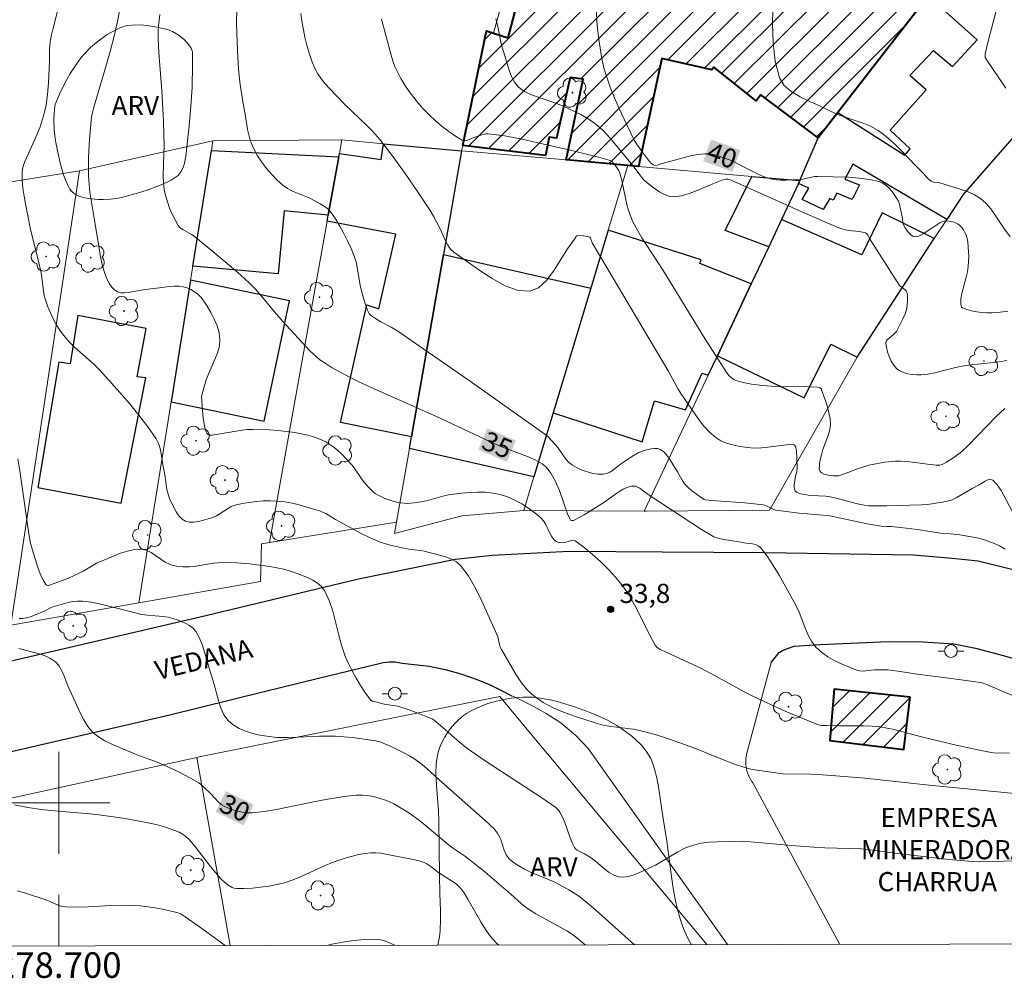
# Model space of a CAD drawing. Units: metres. Extents: x 278298 to 278813, y 1667683 to 1668248.
# Drawn here: x 278697 to 278774, y 1667686 to 1667761 of the extents above; entities that cross this region are included whole.
import ezdxf
from ezdxf.enums import TextEntityAlignment as Align

# ---------------------------------------------------------------- set-up
doc = ezdxf.new("R2010")
doc.units = ezdxf.units.M
doc.header["$MEASUREMENT"] = 0
for name, color, linetype, lineweight in [('Articulacao', 7, 'Continuous', 18), ('Edificacoes', 7, 'Continuous', 30), ('Edificacoes_Notaveis', 7, 'Continuous', 40), ('Edificacoes_Notaveis_Hatch', 8, 'Continuous', 9), ('Malha_Coordenadas', 7, 'Continuous', 15), ('Muro_Grade', 8, 'Continuous', 20), ('Pavimentacao_Asfaltica_Mfio', 10, 'Continuous', 30), ('Pavimentacao_Asfaltica_S_Mfio', 10, 'Continuous', 15), ('Poste', 7, 'Continuous', 9), ('Topon_Curvas_Mestras_Masc', 255, 'Continuous', 9), ('Topon_de_Vias', 7, 'Continuous', 9), ('Topon_Edif_Notaveis', 7, 'Continuous', 9)]:
    doc.layers.add(name, color=color, linetype=linetype, lineweight=lineweight)
for name, color, linetype, lineweight, true_color in [('Arvores_Isoladas', 7, 'Continuous', 18, 0x00ff33), ('Curvas_Intermediarias', 7, 'Continuous', 9, 0x783c14), ('Curvas_Mestras', 7, 'Continuous', 20, 0x783c14), ('Pto_Cotado', 7, 'Continuous', 9, 0x783c14), ('Topon_Curvas_Mestras', 7, 'Continuous', 9, 0x783c14), ('Topon_Pto_Cotado', 7, 'Continuous', 9, 0x783c14), ('Topon_Vegetacao', 7, 'Continuous', 9, 0x00ff33), ('Vegetacao', 7, 'Orla8', 9, 0x00ff33)]:
    doc.layers.add(name, color=color, linetype=linetype, lineweight=lineweight, true_color=true_color)
doc.styles.add('Arial', font='arial.ttf', dxfattribs={"height": 1.5})
doc.styles.get("Standard").update_dxf_attribs({"font": 'arial.ttf'})
doc.linetypes.add('Orla8', pattern='A,6,-0.5,["V",Standard,S=1,R=0,X=-0.5,Y=-1],-0.5,6,-0.5,["V",Standard,S=1,R=0,X=-0.5,Y=-1],-0.5', length=14)

# ---------------------------------------------------------------- blocks, each defined once
blk = doc.blocks.new('Cotas')
at = {"layer": 'Pto_Cotado'}
blk.add_hatch(color=256, dxfattribs=at).paths.add_polyline_path([(0, 0.24, 1), (0, -0.24, 1)])
at = {"layer": 'Pto_Cotado', "lineweight": -3}
blk.add_lwpolyline([(0, -0.24, -1), (0, 0.24, -1)], format="xyb", close=True, dxfattribs=at)
blk = doc.blocks.new('Poste')
at = {"layer": 'Poste'}
for points in [[(-0.5, 0), (-1, 0)], [(0.5, 0), (1, 0)]]:
    blk.add_lwpolyline(points, dxfattribs=at)
blk.add_lwpolyline([(0, 0.5, 1), (0, -0.5, 1)], format="xyb", close=True, dxfattribs=at)
blk = doc.blocks.new('Arvore')
at = {"layer": 'Arvores_Isoladas'}
blk.add_lwpolyline([(-0.718, 0.493, 0.872324), (-0.722, -0.551, 0.862983), (0.284, -0.827, 0.900105), (0.89, 0.029, 0.863155), (0.262, 0.861, 0.882486)], format="xyb", close=True, dxfattribs=at)
blk.add_circle((0, 0), 0.0286, dxfattribs=at)

msp = doc.modelspace()

# ---------------------------------------------------------------- hatches: boundary and pattern name
at = {"layer": 'Edificacoes_Notaveis_Hatch'}
h = msp.add_hatch(dxfattribs=at)
h.set_pattern_fill('ANSI31', color=256, scale=10)
h.paths.add_polyline_path([(278759.463, 1667752.076), (278754.982, 1667755.453), (278754.605, 1667754.977), (278751.283, 1667757.603), (278751.132, 1667757.412), (278747.229, 1667758.306), (278745.406, 1667749.844), (278744.555, 1667749.92), (278739.73, 1667750.346), (278741.066, 1667756.682), (278740.037, 1667756.796), (278738.965, 1667752.051), (278738.403, 1667752.139), (278738.106, 1667750.703), (278731.65, 1667751.482), (278733.487, 1667760.453), (278734.055, 1667760.277), (278735.188, 1667759.925), (278737.345, 1667768.17), (278739.436, 1667767.786), (278740.406, 1667771.587), (278743.149, 1667782.338), (278749.238, 1667780.781), (278747.619, 1667774.66), (278757.424, 1667772.207), (278763.702, 1667767.506), (278765.179, 1667769.203), (278769.92, 1667765.576), (278768.073, 1667763.192), (278761.012, 1667754.076)])
h = msp.add_hatch(dxfattribs=at)
h.set_pattern_fill('ANSI31', color=256, scale=10)
h.paths.add_polyline_path([(278766.678, 1667708.271), (278766.181, 1667704.17), (278760.371, 1667704.872), (278760.719, 1667708.897)])

# ---------------------------------------------------------------- linework, layer by layer
at = {"layer": 'Articulacao', "flags": 128}
msp.add_lwpolyline([(278313.558, 1668242.303), (278795.48, 1668243.242), (278796.548, 1667688.972), (278314.65, 1667688.033), (278313.558, 1668242.303)], close=True, dxfattribs=at)
at = {"layer": 'Curvas_Intermediarias', "flags": 128}
for points, elevation in [([(278774.485, 1667744.322), (278774, 1667745.007), (278773.333, 1667746.022), (278772.983, 1667746.508), (278772.603, 1667746.952), (278772.176, 1667747.333), (278771.71, 1667747.625), (278771.198, 1667747.856), (278770.654, 1667748.044), (278768.986, 1667748.543), (278768.873, 1667748.572), (278768.517, 1667748.614), (278768.405, 1667748.639), (278768.303, 1667748.683), (278768.081, 1667748.863), (278767.68, 1667749.306), (278767.106, 1667749.883), (278765.978, 1667751.074), (278765.401, 1667751.649), (278764.799, 1667752.184), (278764.159, 1667752.662), (278763.561, 1667752.997), (278762.919, 1667753.263), (278761.577, 1667753.708), (278760.914, 1667753.947), (278759.564, 1667754.586), (278758.799, 1667754.928), (278758.045, 1667755.291), (278757.362, 1667755.703), (278756.809, 1667756.19), (278756.444, 1667756.778), (278756.087, 1667758.089), (278755.927, 1667759.514), (278755.898, 1667761.013), (278755.955, 1667764.084)], 41), ([(278773.654, 1667763.055), (278772.794, 1667759.75), (278772.54, 1667758.647), (278772.529, 1667758.512), (278772.55, 1667758.377), (278772.606, 1667758.255), (278774.154, 1667755.964)], 42), ([(278699.96, 1667762.205), (278699.556, 1667760.666), (278699.436, 1667760.151), (278699.337, 1667759.633), (278699.3, 1667759.325), (278699.282, 1667759.015), (278699.277, 1667758.078), (278699.195, 1667756.391), (278699.121, 1667755.477), (278699.004, 1667754.673), (278698.85, 1667753.975), (278698.544, 1667752.948), (278698.29, 1667752.317), (278697.857, 1667751.388), (278697.348, 1667750.22), (278697.24, 1667749.931), (278697.163, 1667749.64), (278697.131, 1667749.345), (278697.145, 1667748.739), (278697.201, 1667748.129), (278697.288, 1667747.515), (278697.396, 1667746.901), (278697.771, 1667745.018), (278698.428, 1667742.39), (278698.577, 1667741.73), (278698.647, 1667741.325), (278698.796, 1667740.097), (278698.871, 1667739.696), (278698.982, 1667739.307), (278699.156, 1667738.835), (278699.351, 1667738.364), (278699.568, 1667737.901), (278699.809, 1667737.45), (278700.075, 1667737.018), (278700.368, 1667736.611), (278700.795, 1667736.121), (278701.267, 1667735.664), (278702.758, 1667734.346), (278703.219, 1667733.874), (278704.775, 1667732.14), (278705.542, 1667731.259), (278706.282, 1667730.362), (278706.982, 1667729.444), (278707.628, 1667728.502), (278707.814, 1667728.137), (278707.941, 1667727.742), (278708.028, 1667727.326), (278708.155, 1667726.474), (278708.304, 1667725.681), (278708.475, 1667724.54), (278708.561, 1667724.172), (278708.683, 1667723.82), (278709.001, 1667723.124), (278709.194, 1667722.778), (278709.411, 1667722.467), (278709.654, 1667722.213), (278709.922, 1667722.042), (278710.228, 1667721.965), (278710.575, 1667721.966), (278710.946, 1667722.024), (278711.328, 1667722.121), (278712.055, 1667722.353), (278712.359, 1667722.483), (278712.649, 1667722.655), (278713.217, 1667723.033), (278713.509, 1667723.194), (278713.817, 1667723.306), (278714.352, 1667723.428), (278714.901, 1667723.525), (278715.457, 1667723.597), (278716.017, 1667723.639), (278716.574, 1667723.651), (278717.124, 1667723.629), (278717.695, 1667723.566), (278718.265, 1667723.462), (278718.832, 1667723.328), (278719.955, 1667723.001), (278720.508, 1667722.826), (278720.714, 1667722.746), (278720.913, 1667722.644), (278721.683, 1667722.177), (278723.745, 1667721.052), (278724.269, 1667720.792), (278724.802, 1667720.555), (278725.176, 1667720.414), (278725.945, 1667720.188), (278727.121, 1667719.919), (278727.418, 1667719.864), (278728.323, 1667719.755), (278728.621, 1667719.705), (278730.308, 1667719.256), (278730.751, 1667719.09), (278731.145, 1667718.872), (278731.469, 1667718.58), (278732.048, 1667717.794), (278732.56, 1667716.93), (278733.024, 1667716.013), (278734.313, 1667713.187), (278734.386, 1667712.997), (278734.515, 1667712.389), (278734.572, 1667712.193), (278734.658, 1667712.011), (278735.807, 1667710.029), (278736.231, 1667709.4), (278736.702, 1667708.827), (278737.234, 1667708.335), (278737.94, 1667707.853), (278738.711, 1667707.442), (278739.529, 1667707.088), (278740.373, 1667706.775), (278742.068, 1667706.22), (278742.636, 1667706.071), (278743.218, 1667705.97), (278744.991, 1667705.753), (278745.572, 1667705.641), (278746.699, 1667705.337), (278747.813, 1667704.981), (278748.917, 1667704.597), (278749.72, 1667704.297), (278752.105, 1667703.327), (278752.906, 1667703.026), (278753.716, 1667702.76), (278754.191, 1667702.636), (278754.674, 1667702.542), (278756.705, 1667702.273), (278758.895, 1667702.226), (278759.811, 1667702.189), (278760.84, 1667702.118), (278763.115, 1667701.914), (278768.145, 1667701.388), (278775.104, 1667700.695)], 33), ([(278774.442, 1667703.881), (278773.964, 1667703.914), (278773.389, 1667703.896), (278773.011, 1667703.925), (278772.098, 1667704.108), (278770.279, 1667704.515), (278767.555, 1667705.16), (278765.405, 1667705.73), (278764.865, 1667705.849), (278764.32, 1667705.936), (278763.683, 1667705.994), (278763.041, 1667706.02), (278761.105, 1667706.02), (278760.107, 1667706.039), (278759.754, 1667706.056), (278759.582, 1667706.084), (278759.416, 1667706.133), (278758.563, 1667706.465), (278756.867, 1667707.179), (278756.026, 1667707.557), (278754.359, 1667708.34), (278753.679, 1667708.682), (278753.009, 1667709.043), (278751.011, 1667710.156), (278750.337, 1667710.509), (278749.252, 1667711.022), (278747.612, 1667711.761), (278747.074, 1667712.022), (278746.863, 1667712.159), (278746.7, 1667712.345), (278746.277, 1667713.116), (278745.095, 1667715.496), (278744.658, 1667716.256), (278744.165, 1667716.973), (278743.623, 1667717.634), (278743.035, 1667718.274), (278742.411, 1667718.887), (278741.764, 1667719.466), (278741.104, 1667720.008), (278740.444, 1667720.505), (278740.306, 1667720.556), (278740.15, 1667720.544), (278739.633, 1667720.377), (278739.468, 1667720.361), (278739.21, 1667720.392), (278739.079, 1667720.423), (278738.956, 1667720.468), (278738.846, 1667720.53), (278738.756, 1667720.61), (278738.572, 1667720.872), (278738.421, 1667721.172), (278738.139, 1667721.799), (278737.969, 1667722.083), (278737.754, 1667722.321), (278737.283, 1667722.699), (278736.781, 1667723.063), (278736.253, 1667723.401), (278735.705, 1667723.701), (278735.144, 1667723.951), (278734.575, 1667724.141), (278733.997, 1667724.259), (278733.397, 1667724.314), (278732.784, 1667724.32), (278732.165, 1667724.29), (278731.549, 1667724.24), (278730.943, 1667724.182), (278730.507, 1667724.117), (278730.075, 1667724.016), (278728.785, 1667723.648), (278728.351, 1667723.557), (278727.829, 1667723.481), (278727.3, 1667723.448), (278727.039, 1667723.456), (278726.782, 1667723.486), (278726.471, 1667723.547), (278726.159, 1667723.628), (278725.546, 1667723.843), (278724.971, 1667724.118), (278724.784, 1667724.235), (278724.607, 1667724.373), (278724.28, 1667724.69), (278723.978, 1667725.029), (278723.796, 1667725.26), (278723.129, 1667726.243), (278722.942, 1667726.471), (278722.135, 1667727.333), (278721.848, 1667727.601), (278721.548, 1667727.849), (278721.232, 1667728.07), (278720.913, 1667728.256), (278720.576, 1667728.423), (278720.226, 1667728.569), (278719.868, 1667728.693), (278719.504, 1667728.797), (278719.14, 1667728.878), (278718.487, 1667728.991), (278717.828, 1667729.08), (278717.163, 1667729.148), (278716.496, 1667729.196), (278715.165, 1667729.238), (278714.764, 1667729.223), (278714.365, 1667729.179), (278712.007, 1667728.794), (278711.841, 1667728.802), (278711.706, 1667728.853), (278711.605, 1667728.954), (278711.53, 1667729.099), (278711.475, 1667729.273), (278711.322, 1667730.131), (278711.258, 1667730.734), (278711.178, 1667731.812), (278711.298, 1667732.303), (278711.551, 1667733.117), (278711.752, 1667733.647), (278712.228, 1667734.705), (278712.435, 1667735.233), (278712.576, 1667735.758), (278712.618, 1667736.28), (278712.55, 1667736.808), (278712.398, 1667737.345), (278712.18, 1667737.879), (278711.915, 1667738.4), (278711.62, 1667738.897), (278711.314, 1667739.359), (278711.119, 1667739.6), (278710.884, 1667739.823), (278710.62, 1667740.021), (278710.337, 1667740.189), (278710.044, 1667740.323), (278709.751, 1667740.416), (278709.399, 1667740.469), (278709.033, 1667740.47), (278708.657, 1667740.437), (278707.895, 1667740.331), (278706.763, 1667740.203), (278706.142, 1667740.109), (278705.475, 1667739.978), (278705.153, 1667739.937), (278704.854, 1667739.943), (278704.59, 1667740.018), (278704.364, 1667740.17), (278704.161, 1667740.387), (278703.981, 1667740.651), (278703.825, 1667740.944), (278703.693, 1667741.247), (278703.587, 1667741.541), (278703.412, 1667742.148), (278703.271, 1667742.769), (278703.154, 1667743.401), (278702.858, 1667745.31), (278702.537, 1667747.193), (278702.446, 1667747.823), (278702.376, 1667748.454), (278702.334, 1667749.085), (278702.318, 1667749.807), (278702.328, 1667750.532), (278702.405, 1667751.982), (278702.53, 1667753.426), (278702.565, 1667753.69), (278702.617, 1667753.951), (278702.754, 1667754.47), (278703.512, 1667757.039), (278704.022, 1667758.836), (278704.34, 1667760.038), (278704.597, 1667761.187), (278704.802, 1667762.282)], 34), ([(278713.937, 1667762.069), (278713.932, 1667761.155), (278713.948, 1667760.237), (278714.029, 1667758.401), (278714.084, 1667757.487), (278714.183, 1667756.442), (278714.334, 1667755.401), (278714.695, 1667753.284), (278714.789, 1667752.741), (278714.905, 1667752.209), (278715.06, 1667751.695), (278715.267, 1667751.207), (278715.559, 1667750.682), (278715.897, 1667750.17), (278716.272, 1667749.677), (278716.677, 1667749.207), (278717.107, 1667748.767), (278717.553, 1667748.363), (278717.915, 1667748.106), (278718.315, 1667747.898), (278719.6, 1667747.376), (278720.009, 1667747.174), (278720.48, 1667746.915), (278720.933, 1667746.625), (278721.131, 1667746.455), (278721.299, 1667746.259), (278721.661, 1667745.727), (278722.003, 1667745.171), (278722.324, 1667744.596), (278722.621, 1667744.006), (278722.894, 1667743.408), (278723.14, 1667742.807), (278723.28, 1667742.369), (278723.379, 1667741.917), (278723.595, 1667740.53), (278723.775, 1667739.775), (278723.955, 1667739.172), (278724.061, 1667738.877), (278724.181, 1667738.594), (278724.318, 1667738.325), (278724.395, 1667738.219), (278724.492, 1667738.127), (278724.724, 1667737.971), (278725.228, 1667737.678), (278726.037, 1667737.258), (278726.557, 1667736.948), (278732.331, 1667732.945), (278738.056, 1667728.874), (278738.338, 1667728.639), (278738.844, 1667728.099), (278739.071, 1667727.817), (278739.712, 1667726.92), (278739.951, 1667726.66), (278740.222, 1667726.448), (278740.583, 1667726.243), (278740.978, 1667726.06), (278741.393, 1667725.908), (278741.816, 1667725.796), (278742.232, 1667725.732), (278742.629, 1667725.726), (278742.915, 1667725.789), (278743.191, 1667725.925), (278743.461, 1667726.11), (278743.995, 1667726.528), (278744.917, 1667727.151), (278745.361, 1667727.415), (278745.842, 1667727.593), (278746.377, 1667727.726), (278746.642, 1667727.755), (278746.888, 1667727.741), (278747.106, 1667727.672), (278747.347, 1667727.506), (278747.564, 1667727.278), (278747.763, 1667727.008), (278748.454, 1667725.93), (278748.816, 1667725.266), (278748.949, 1667725.058), (278749.104, 1667724.867), (278749.318, 1667724.656), (278749.549, 1667724.461), (278750.043, 1667724.098), (278750.545, 1667723.751), (278750.611, 1667723.719), (278751.501, 1667723.636), (278753.725, 1667723.488), (278754.462, 1667723.42), (278755.193, 1667723.329), (278755.358, 1667723.286), (278755.516, 1667723.215), (278755.982, 1667722.969), (278756.147, 1667722.921), (278756.753, 1667722.826), (278757.979, 1667722.685), (278759.827, 1667722.513), (278760.371, 1667722.484), (278763.305, 1667721.855), (278764.385, 1667721.663), (278764.828, 1667721.627), (278765.17, 1667721.625), (278765.905, 1667721.559), (278767.238, 1667721.412), (278769.032, 1667721.114), (278769.798, 1667721.069), (278770.545, 1667720.992), (278771.318, 1667720.864), (278772.034, 1667720.715), (278772.564, 1667720.573), (278773.193, 1667720.333), (278773.654, 1667720.131), (278774.109, 1667719.873)], 36), ([(278718.95, 1667761.819), (278719.03, 1667761.243), (278719.27, 1667759.967), (278719.419, 1667759.33), (278719.596, 1667758.704), (278719.807, 1667758.095), (278720.057, 1667757.51), (278720.293, 1667757.085), (278720.575, 1667756.682), (278720.891, 1667756.296), (278721.228, 1667755.922), (278722.344, 1667754.745), (278724.148, 1667753.03), (278724.581, 1667752.585), (278725.141, 1667751.946), (278725.672, 1667751.281), (278726.18, 1667750.599), (278727.169, 1667749.211), (278728.136, 1667747.807), (278729.08, 1667746.389), (278729.335, 1667745.956), (278729.803, 1667745.064), (278729.976, 1667744.724), (278730.291, 1667744.007), (278730.467, 1667743.669), (278730.68, 1667743.368), (278730.945, 1667743.124), (278732.884, 1667741.732), (278733.925, 1667741.052), (278734.965, 1667740.492), (278735.965, 1667740.133), (278736.888, 1667740.059), (278737.555, 1667740.32), (278738.163, 1667740.883), (278738.732, 1667741.649), (278739.829, 1667743.382), (278740.395, 1667744.15), (278740.516, 1667744.359), (278740.551, 1667744.396), (278740.596, 1667744.414), (278740.75, 1667744.426), (278741.088, 1667744.409), (278741.422, 1667744.346), (278741.572, 1667744.3), (278741.64, 1667744.233), (278741.777, 1667743.848), (278747.722, 1667733.829), (278748.513, 1667732.399), (278748.723, 1667732.05), (278750.104, 1667730.033), (278750.516, 1667729.501), (278750.96, 1667729.015), (278751.445, 1667728.596), (278751.838, 1667728.353), (278752.276, 1667728.165), (278752.745, 1667728.023), (278753.232, 1667727.92), (278753.721, 1667727.847), (278754.2, 1667727.797), (278754.749, 1667727.782), (278755.307, 1667727.82), (278756.979, 1667728.026), (278757.521, 1667728.052), (278757.615, 1667728.01), (278757.705, 1667727.854), (278757.756, 1667727.539), (278757.805, 1667727.003), (278757.821, 1667726.193), (278757.784, 1667725.945), (278757.688, 1667725.575), (278757.591, 1667724.892), (278757.583, 1667724.712), (278757.602, 1667724.553), (278757.66, 1667724.424), (278757.77, 1667724.325), (278757.921, 1667724.252), (278758.099, 1667724.199), (278758.671, 1667724.102), (278758.941, 1667724.069), (278760.036, 1667724.015), (278760.306, 1667723.979), (278761.059, 1667723.811), (278762.555, 1667723.417), (278763.06, 1667723.307), (278763.4, 1667723.257), (278764.839, 1667723.246), (278767.543, 1667723.329), (278768.032, 1667723.372), (278769.163, 1667723.536), (278769.691, 1667723.651), (278769.945, 1667723.736), (278770.273, 1667723.884), (278770.591, 1667724.057), (278771.53, 1667724.623), (278772.067, 1667724.911), (278772.532, 1667725.188), (278772.757, 1667725.288), (278772.96, 1667725.324), (278773.129, 1667725.265), (278773.478, 1667724.911), (278773.789, 1667724.453), (278774.66, 1667722.846)], 37), ([(278725.261, 1667761.362), (278726.02, 1667758.559), (278726.159, 1667758.108), (278726.321, 1667757.669), (278726.516, 1667757.246), (278726.799, 1667756.727), (278727.107, 1667756.215), (278727.439, 1667755.715), (278727.793, 1667755.231), (278728.168, 1667754.766), (278728.563, 1667754.326), (278729.02, 1667753.861), (278729.505, 1667753.406), (278730.011, 1667752.97), (278730.532, 1667752.565), (278731.062, 1667752.201), (278731.594, 1667751.888), (278731.748, 1667751.847), (278731.916, 1667751.868), (278732.093, 1667751.929), (278732.455, 1667752.093), (278733.12, 1667752.324), (278733.447, 1667752.404), (278733.612, 1667752.406), (278734.27, 1667752.327), (278734.93, 1667752.224), (278736.25, 1667751.966), (278740.393, 1667751.044), (278742.259, 1667750.569), (278743.174, 1667750.303), (278743.277, 1667750.256), (278743.369, 1667750.187), (278743.528, 1667750.006), (278743.729, 1667749.716), (278743.843, 1667749.514), (278743.932, 1667749.3), (278744.081, 1667748.729), (278744.474, 1667746.857), (278744.603, 1667746.4), (278744.811, 1667745.838), (278744.935, 1667745.563), (278745.21, 1667745.026), (278745.669, 1667744.243), (278745.995, 1667743.729), (278747.327, 1667741.688), (278750.591, 1667736.37), (278751.419, 1667735.051), (278752.264, 1667733.747), (278752.472, 1667733.472), (278752.724, 1667733.234), (278752.864, 1667733.142), (278753.014, 1667733.076), (278753.413, 1667732.958), (278753.826, 1667732.864), (278754.248, 1667732.79), (278755.105, 1667732.687), (278756.176, 1667732.613), (278758.769, 1667732.588), (278759.41, 1667732.558), (278759.598, 1667732.5), (278759.696, 1667732.416), (278760.038, 1667731.473), (278760.186, 1667731.014), (278760.308, 1667730.551), (278760.391, 1667730.089), (278760.422, 1667729.633), (278760.383, 1667729.236), (278760.283, 1667728.841), (278759.837, 1667727.656), (278759.713, 1667727.258), (278759.602, 1667726.756), (278759.555, 1667726.418), (278759.549, 1667726.122), (278759.61, 1667725.941), (278759.727, 1667725.84), (278759.918, 1667725.747), (278760.234, 1667725.659), (278760.643, 1667725.595), (278760.918, 1667725.595), (278761.051, 1667725.618), (278761.45, 1667725.733), (278762.632, 1667726.183), (278763.029, 1667726.323), (278763.432, 1667726.436), (278764.257, 1667726.604), (278764.676, 1667726.669), (278765.516, 1667726.749), (278765.934, 1667726.759), (278766.394, 1667726.74), (278766.855, 1667726.689), (278768.237, 1667726.481), (278768.696, 1667726.435), (278768.979, 1667726.447), (278769.161, 1667726.495), (278769.5, 1667726.674), (278770.004, 1667726.983), (278770.487, 1667727.327), (278770.716, 1667727.511), (278771.219, 1667727.98), (278771.931, 1667728.735), (278773.428, 1667730.268), (278774.083, 1667730.879)], 38), ([(278774.24, 1667734.651), (278773.637, 1667734.543), (278773.157, 1667734.476), (278771.228, 1667734.274), (278770.749, 1667734.203), (278770.207, 1667734.09), (278768.591, 1667733.662), (278768.054, 1667733.557), (278767.517, 1667733.504), (278767.184, 1667733.505), (278766.834, 1667733.534), (278766.485, 1667733.596), (278766.153, 1667733.692), (278765.855, 1667733.827), (278765.607, 1667734.005), (278765.381, 1667734.264), (278765.188, 1667734.584), (278765.027, 1667734.943), (278764.902, 1667735.318), (278764.815, 1667735.687), (278764.767, 1667736.025), (278764.79, 1667736.148), (278764.87, 1667736.26), (278765.374, 1667736.677), (278765.595, 1667736.92), (278766.104, 1667737.898), (278766.285, 1667738.294), (278766.398, 1667738.744), (278766.464, 1667739.256), (278766.471, 1667739.511), (278766.456, 1667739.757), (278766.415, 1667739.988), (278766.363, 1667740.094), (278766.274, 1667740.183), (278765.934, 1667740.426), (278765.844, 1667740.524), (278765.043, 1667741.737), (278763.49, 1667744.205), (278763.354, 1667744.452), (278763.243, 1667744.589), (278763.172, 1667744.63), (278762.93, 1667744.699), (278762.675, 1667744.745), (278761.876, 1667744.834), (278761.615, 1667744.877), (278761.241, 1667744.966), (278760.997, 1667745.047), (278758.173, 1667746.286), (278752.663, 1667748.765), (278752.401, 1667748.853), (278752.222, 1667748.849), (278751.992, 1667748.778), (278751.224, 1667748.488), (278749.988, 1667747.95), (278749.372, 1667747.713), (278748.762, 1667747.54), (278748.159, 1667747.464), (278747.797, 1667747.507), (278747.434, 1667747.637), (278747.078, 1667747.832), (278746.73, 1667748.068), (278746.081, 1667748.568), (278745.848, 1667748.774), (278745.637, 1667749.007), (278745.056, 1667749.77), (278743.571, 1667751.593), (278743.134, 1667752.108), (278742.676, 1667752.598), (278742.187, 1667753.049), (278741.774, 1667753.363), (278741.331, 1667753.643), (278740.868, 1667753.897), (278739.436, 1667754.589), (278738.853, 1667754.832), (278737.62, 1667755.233), (278737.025, 1667755.449), (278736.479, 1667755.716), (278736.012, 1667756.061), (278735.698, 1667756.44), (278735.453, 1667756.891), (278735.259, 1667757.392), (278734.651, 1667759.442), (278734.347, 1667760.91), (278734.227, 1667761.389)], 39), ([(278696.793, 1667726.941), (278696.948, 1667725.997), (278697.661, 1667721.069), (278697.799, 1667720.316), (278698.039, 1667719.447), (278698.357, 1667718.422), (278698.54, 1667717.934), (278698.748, 1667717.487), (278698.984, 1667717.099), (278699.078, 1667717.034), (278699.207, 1667717.027), (278699.361, 1667717.061), (278700.755, 1667717.59), (278701.654, 1667717.996), (278701.92, 1667718.137), (278702.691, 1667718.615), (278702.954, 1667718.76), (278704.298, 1667719.325), (278704.845, 1667719.539), (278705.392, 1667719.715), (278705.933, 1667719.83), (278706.462, 1667719.861), (278706.85, 1667719.782), (278707.227, 1667719.602), (278708.344, 1667718.855), (278708.731, 1667718.668), (278708.971, 1667718.593), (278709.219, 1667718.538), (278709.729, 1667718.478), (278710.239, 1667718.474), (278710.61, 1667718.504), (278712.093, 1667718.764), (278712.465, 1667718.795), (278713.45, 1667718.805), (278713.945, 1667718.79), (278714.93, 1667718.719), (278716.523, 1667718.502), (278717.075, 1667718.405), (278717.621, 1667718.287), (278718.155, 1667718.143), (278718.676, 1667717.968), (278719.488, 1667717.641), (278719.888, 1667717.442), (278720.258, 1667717.211), (278720.575, 1667716.938), (278720.819, 1667716.619), (278721.187, 1667715.844), (278721.466, 1667715.004), (278721.903, 1667713.227), (278722.139, 1667712.342), (278722.437, 1667711.493), (278722.695, 1667710.905), (278722.98, 1667710.323), (278723.288, 1667709.751), (278723.618, 1667709.195), (278723.966, 1667708.661), (278724.33, 1667708.153), (278724.44, 1667708.046), (278724.576, 1667707.968), (278724.896, 1667707.869), (278725.485, 1667707.733), (278726.546, 1667707.552), (278727.202, 1667707.359), (278727.991, 1667707.076), (278728.768, 1667706.766), (278729.239, 1667706.562), (278729.402, 1667706.459), (278730.073, 1667705.904), (278731.38, 1667704.751), (278731.827, 1667704.382), (278732.289, 1667704.032), (278733.379, 1667703.277), (278737.835, 1667700.381), (278738.917, 1667699.625), (278739.039, 1667699.521), (278739.146, 1667699.399), (278739.241, 1667699.265), (278739.402, 1667698.976), (278739.633, 1667698.443), (278740.041, 1667697.241), (278740.196, 1667696.857), (278740.382, 1667696.498), (278740.475, 1667696.384), (278740.596, 1667696.291), (278741.172, 1667695.999), (278741.699, 1667695.679), (278742.054, 1667695.409), (278742.751, 1667694.806), (278743.103, 1667694.532), (278743.465, 1667694.315), (278743.842, 1667694.186), (278744.203, 1667694.163), (278744.581, 1667694.219), (278744.969, 1667694.333), (278745.358, 1667694.483), (278746.11, 1667694.812), (278746.716, 1667695.109), (278748.477, 1667696.153), (278749.076, 1667696.456), (278749.696, 1667696.689), (278750.296, 1667696.826), (278750.915, 1667696.902), (278751.545, 1667696.937), (278753.594, 1667696.98), (278757.373, 1667696.644), (278759.119, 1667696.51), (278759.974, 1667696.466), (278762.794, 1667696.382), (278763.507, 1667696.313), (278765.474, 1667696.062), (278769.693, 1667695.562), (278770.626, 1667695.472), (278771.56, 1667695.401), (278772.094, 1667695.38), (278773.165, 1667695.391), (278774.773, 1667695.454)], 32), ([(278745.077, 1667688.871), (278742.793, 1667690.938), (278741.868, 1667691.739), (278740.928, 1667692.52), (278740.613, 1667692.758), (278739.944, 1667693.186), (278738.892, 1667693.749), (278738.165, 1667694.076), (278737.053, 1667694.522), (278736.474, 1667694.798), (278735.84, 1667695.164), (278735.447, 1667695.444), (278735.267, 1667695.614), (278735.046, 1667695.921), (278734.874, 1667696.294), (278734.605, 1667697.128), (278734.493, 1667697.39), (278734.346, 1667697.629), (278734.057, 1667697.977), (278733.739, 1667698.304), (278733.4, 1667698.617), (278729.991, 1667701.615), (278728.616, 1667702.864), (278728.258, 1667703.154), (278727.883, 1667703.42), (278727.462, 1667703.679), (278727.027, 1667703.92), (278726.127, 1667704.353), (278725.21, 1667704.735), (278724.794, 1667704.853), (278722.999, 1667705.102), (278722.319, 1667705.169), (278721.679, 1667705.212), (278721.252, 1667705.225), (278720.422, 1667705.211), (278718.755, 1667705.128), (278717.925, 1667705.104), (278717.103, 1667705.122), (278716.294, 1667705.203), (278715.749, 1667705.299), (278715.189, 1667705.431), (278714.637, 1667705.604), (278714.116, 1667705.825), (278713.651, 1667706.099), (278713.265, 1667706.434), (278712.938, 1667706.89), (278712.693, 1667707.427), (278712.504, 1667708.017), (278712.183, 1667709.253), (278711.801, 1667710.453), (278711.451, 1667711.704), (278711.258, 1667712.314), (278711.025, 1667712.89), (278710.732, 1667713.416), (278710.519, 1667713.664), (278710.25, 1667713.873), (278709.942, 1667714.048), (278709.61, 1667714.196), (278709.27, 1667714.321), (278708.94, 1667714.43), (278708.557, 1667714.528), (278708.162, 1667714.593), (278706.95, 1667714.702), (278706.492, 1667714.757), (278705.482, 1667714.996), (278704.03, 1667715.381), (278703.303, 1667715.557), (278702.576, 1667715.7), (278701.849, 1667715.792), (278701.478, 1667715.796), (278701.106, 1667715.754), (278700.733, 1667715.678), (278700.361, 1667715.581), (278699.469, 1667715.315), (278698.86, 1667714.997), (278697.79, 1667714.574), (278697.486, 1667714.478), (278697.191, 1667714.424), (278696.911, 1667714.429)], 31), ([(278734.47, 1667688.851), (278734.29, 1667689.009), (278734.039, 1667689.262), (278733.812, 1667689.532), (278733.421, 1667690.084), (278733.061, 1667690.662), (278732.043, 1667692.451), (278731.685, 1667693.032), (278731.436, 1667693.343), (278731.148, 1667693.618), (278730.963, 1667693.762), (278729.749, 1667694.518), (278729.129, 1667695.007), (278728.829, 1667695.208), (278728.617, 1667695.321), (278728.227, 1667695.443), (278727.656, 1667695.576), (278726.398, 1667695.812), (278725.614, 1667695.977), (278725.222, 1667696.042), (278724.832, 1667696.079), (278724.443, 1667696.076), (278723.959, 1667696.023), (278723.475, 1667695.935), (278722.992, 1667695.818), (278722.512, 1667695.681), (278721.568, 1667695.369), (278720.915, 1667695.114), (278718.995, 1667694.22), (278718.347, 1667693.952), (278717.686, 1667693.735), (278717.071, 1667693.586), (278716.441, 1667693.469), (278715.804, 1667693.382), (278715.165, 1667693.322), (278714.531, 1667693.289), (278713.908, 1667693.282), (278713.74, 1667693.304), (278713.575, 1667693.361), (278713.262, 1667693.548), (278712.975, 1667693.768), (278712.699, 1667694.028), (278711.894, 1667695.017), (278710.659, 1667696.611), (278710.2, 1667697.128), (278709.915, 1667697.385), (278709.762, 1667697.499), (278709.435, 1667697.685), (278709.086, 1667697.832), (278708.363, 1667698.086), (278707.621, 1667698.291), (278706.573, 1667698.516), (278705.213, 1667698.756), (278703.16, 1667699.046), (278702.408, 1667699.129), (278699.39, 1667699.38), (278698.639, 1667699.472), (278697.583, 1667699.633), (278696.533, 1667699.841)], 29), ([(278696.756, 1667693.103), (278697.32, 1667692.934), (278699.002, 1667692.384), (278699.26, 1667692.29), (278700.02, 1667691.96), (278700.279, 1667691.88), (278700.543, 1667691.839), (278701.418, 1667691.816), (278702.3, 1667691.84), (278704.072, 1667691.94), (278704.957, 1667691.97), (278705.839, 1667691.956), (278706.411, 1667691.915), (278706.985, 1667691.85), (278707.557, 1667691.765), (278708.126, 1667691.661), (278709.244, 1667691.407), (278709.416, 1667691.35), (278709.58, 1667691.27), (278709.894, 1667691.07), (278711.025, 1667690.277), (278713.04, 1667688.809)], 28), ([(278720.992, 1667688.824), (278721.376, 1667688.912), (278722.232, 1667689.083), (278723.088, 1667689.217), (278723.938, 1667689.299), (278724.775, 1667689.316), (278725.191, 1667689.267), (278725.605, 1667689.152), (278726.013, 1667688.986), (278726.31, 1667688.835)], 28)]:
    msp.add_lwpolyline(points, dxfattribs=dict(at, elevation=elevation))
at = {"layer": 'Curvas_Mestras', "flags": 128}
for points, elevation in [([(278774.309, 1667738.506), (278773.701, 1667738.422), (278773.093, 1667738.378), (278772.696, 1667738.379), (278772.287, 1667738.403), (278771.878, 1667738.452), (278771.481, 1667738.526), (278771.11, 1667738.626), (278770.776, 1667738.752), (278770.696, 1667738.819), (278770.648, 1667738.925), (278770.626, 1667739.056), (278770.622, 1667739.201), (278770.645, 1667739.475), (278770.721, 1667739.898), (278771.054, 1667741.164), (278771.15, 1667741.587), (278771.212, 1667742.014), (278771.252, 1667742.778), (278771.219, 1667743.548), (278771.171, 1667743.925), (278771.1, 1667744.29), (278771.041, 1667744.484), (278770.957, 1667744.678), (278770.85, 1667744.865), (278770.726, 1667745.039), (278770.588, 1667745.191), (278770.438, 1667745.316), (278770.278, 1667745.409), (278770.094, 1667745.482), (278769.896, 1667745.535), (278769.693, 1667745.566), (278769.493, 1667745.574), (278769.306, 1667745.559), (278769.144, 1667745.513), (278768.987, 1667745.432), (278768.53, 1667745.103), (278767.682, 1667744.561), (278767.452, 1667744.431), (278767.23, 1667744.346), (278767.02, 1667744.326), (278766.855, 1667744.381), (278766.695, 1667744.498), (278766.543, 1667744.661), (278766.271, 1667745.043), (278766.112, 1667745.317), (278766.088, 1667745.421), (278766.061, 1667745.755), (278765.887, 1667746.626), (278765.825, 1667746.875), (278765.741, 1667747.112), (278765.626, 1667747.329), (278765.248, 1667747.868), (278765.027, 1667748.126), (278764.785, 1667748.355), (278764.523, 1667748.537), (278764.239, 1667748.656), (278763.478, 1667748.825), (278762.685, 1667748.932), (278761.872, 1667748.992), (278759.413, 1667749.053), (278759.18, 1667749.042), (278758.948, 1667749.005), (278758.253, 1667748.851), (278758.02, 1667748.824), (278756.929, 1667748.756), (278756.566, 1667748.755), (278756.208, 1667748.779), (278755.858, 1667748.836), (278755.472, 1667748.944), (278755.093, 1667749.088), (278754.719, 1667749.256), (278753.61, 1667749.802), (278752.897, 1667750.203), (278752.529, 1667750.37), (278751.564, 1667750.693), (278751.236, 1667750.773), (278750.908, 1667750.822), (278750.582, 1667750.828), (278750.024, 1667750.767), (278749.466, 1667750.659), (278747.236, 1667750.066), (278746.86, 1667749.951), (278746.676, 1667749.925), (278746.535, 1667749.974), (278746.344, 1667750.125), (278745.618, 1667751.056), (278745.232, 1667751.606), (278745.067, 1667751.898), (278744.264, 1667753.534), (278743.882, 1667754.365), (278743.52, 1667755.205), (278743.183, 1667756.052), (278742.877, 1667756.906), (278742.709, 1667757.465), (278742.573, 1667758.035), (278742.462, 1667758.612), (278742.288, 1667759.778), (278742.152, 1667760.888), (278741.991, 1667763.551)], 40), ([(278776.019, 1667707.851), (278774.003, 1667708.68), (278772.782, 1667709.204), (278772.392, 1667709.36), (278772.172, 1667709.426), (278770.482, 1667709.662), (278767.245, 1667710.077), (278765.7, 1667710.304), (278764.927, 1667710.399), (278764.575, 1667710.418), (278763.869, 1667710.411), (278762.926, 1667710.312), (278762.699, 1667710.322), (278762.483, 1667710.377), (278761.341, 1667710.847), (278760.772, 1667711.123), (278760.228, 1667711.433), (278759.729, 1667711.786), (278759.292, 1667712.186), (278758.94, 1667712.65), (278758.661, 1667713.179), (278758.425, 1667713.75), (278757.977, 1667714.922), (278757.709, 1667715.475), (278756.409, 1667717.828), (278755.948, 1667718.591), (278755.46, 1667719.318), (278754.937, 1667719.994), (278754.768, 1667720.132), (278754.558, 1667720.218), (278754.321, 1667720.267), (278753.819, 1667720.328), (278753.24, 1667720.448), (278752.083, 1667720.623), (278751.505, 1667720.745), (278751.282, 1667720.824), (278750.333, 1667721.404), (278748.66, 1667722.489), (278746.159, 1667724.137), (278745.665, 1667724.515), (278745.498, 1667724.633), (278745.328, 1667724.728), (278745.152, 1667724.788), (278745, 1667724.803), (278744.839, 1667724.789), (278744.51, 1667724.696), (278744.203, 1667724.557), (278743.94, 1667724.407), (278743.686, 1667724.238), (278742.686, 1667723.519), (278741.146, 1667722.555), (278740.364, 1667722.126), (278740.309, 1667722.107), (278740.18, 1667722.102), (278740.068, 1667722.146), (278740.034, 1667722.187), (278739.848, 1667722.618), (278739.211, 1667724.469), (278738.861, 1667725.213), (278738.522, 1667725.815), (278738.324, 1667726.092), (278738.102, 1667726.338), (278737.849, 1667726.541), (278737.294, 1667726.862), (278736.701, 1667727.133), (278734.824, 1667727.829), (278734.211, 1667728.081), (278729.579, 1667730.242), (278724.461, 1667732.512), (278723.451, 1667732.992), (278722.423, 1667733.512), (278721.417, 1667734.076), (278720.93, 1667734.379), (278720.457, 1667734.7), (278720.18, 1667734.917), (278719.669, 1667735.407), (278717.548, 1667737.7), (278716.889, 1667738.457), (278715.756, 1667739.83), (278715.362, 1667740.271), (278714.947, 1667740.691), (278714.251, 1667741.334), (278713.537, 1667741.959), (278712.073, 1667743.173), (278710.594, 1667744.367), (278710.386, 1667744.512), (278709.708, 1667744.889), (278709.514, 1667745.039), (278709.361, 1667745.221), (278709.111, 1667745.647), (278708.885, 1667746.1), (278708.684, 1667746.573), (278708.512, 1667747.059), (278708.371, 1667747.551), (278708.264, 1667748.042), (278708.196, 1667748.586), (278708.177, 1667749.139), (278708.24, 1667750.822), (278708.243, 1667751.381), (278708.192, 1667753.361), (278708.11, 1667755.339), (278708.057, 1667756.114), (278707.853, 1667758.436), (278707.804, 1667759.209), (278707.782, 1667759.982), (278707.791, 1667760.423), (278707.822, 1667760.863), (278707.929, 1667761.743)], 35), ([(278696.871, 1667712.077), (278698.461, 1667711.654), (278698.93, 1667711.499), (278699.363, 1667711.303), (278699.741, 1667711.047), (278700.01, 1667710.751), (278700.222, 1667710.391), (278700.398, 1667709.99), (278700.716, 1667709.149), (278701.169, 1667708.194), (278701.678, 1667707.042), (278701.956, 1667706.488), (278702.275, 1667705.977), (278702.655, 1667705.528), (278703.102, 1667705.158), (278703.608, 1667704.847), (278704.156, 1667704.578), (278706.197, 1667703.716), (278707.582, 1667703.238), (278707.92, 1667703.1), (278709.378, 1667702.418), (278710.329, 1667701.922), (278710.966, 1667701.549), (278711.285, 1667701.291), (278711.94, 1667700.674), (278712.514, 1667700.042), (278712.722, 1667699.863), (278712.951, 1667699.722), (278713.287, 1667699.572), (278713.642, 1667699.441), (278714.01, 1667699.335), (278714.386, 1667699.259), (278714.762, 1667699.219), (278715.134, 1667699.221), (278716.094, 1667699.321), (278717.054, 1667699.478), (278719.942, 1667700.082), (278720.907, 1667700.256), (278722.344, 1667700.493), (278722.824, 1667700.554), (278723.302, 1667700.59), (278723.778, 1667700.594), (278724.127, 1667700.569), (278724.478, 1667700.517), (278724.828, 1667700.441), (278725.173, 1667700.344), (278725.51, 1667700.229), (278725.836, 1667700.097), (278726.239, 1667699.906), (278726.633, 1667699.692), (278727.4, 1667699.213), (278728.139, 1667698.695), (278728.546, 1667698.386), (278730.497, 1667696.725), (278730.834, 1667696.479), (278731.773, 1667695.844), (278732.589, 1667695.216), (278733.391, 1667694.571), (278735.408, 1667692.843), (278736.208, 1667692.097), (278736.633, 1667691.759), (278737.362, 1667691.308), (278739.793, 1667689.96), (278740.232, 1667689.67), (278740.566, 1667689.415), (278741.215, 1667688.88), (278741.233, 1667688.864)], 30)]:
    msp.add_lwpolyline(points, dxfattribs=dict(at, elevation=elevation))
at = {"layer": 'Edificacoes', "flags": 128}
msp.add_lwpolyline([(278778.284, 1667756.181), (278770.816, 1667747.642), (278769.535, 1667745.679), (278762.19, 1667750.013), (278761.548, 1667748.854), (278762.705, 1667748.399), (278762.125, 1667747.241), (278760.936, 1667747.758), (278760.631, 1667747.194), (278760.38, 1667747.316), (278759.859, 1667746.47), (278758.201, 1667747.263), (278758.721, 1667748.14), (278757.924, 1667748.495), (278758.034, 1667748.729), (278759.463, 1667752.076), (278761.012, 1667754.076), (278766.248, 1667750.735), (278766.679, 1667751.206), (278765.106, 1667752.685), (278767.908, 1667755.828), (278766.651, 1667756.968), (278768.5, 1667758.918), (278769.976, 1667757.656), (278771.917, 1667759.763), (278768.073, 1667763.192)], dxfattribs=at)
for points in [[(278727.623, 1667728.656), (278722.068, 1667729.783), (278724.122, 1667738.992), (278725.06, 1667738.69), (278726.401, 1667744.528), (278721.021, 1667745.543), (278721.106, 1667746.018), (278721.928, 1667750.587), (278721.974, 1667750.844), (278725.249, 1667750.379), (278725.417, 1667751.623), (278731.537, 1667751.07), (278730.116, 1667742.933)], [(278717.191, 1667741.424), (278710.498, 1667742.023), (278711.955, 1667751.088), (278721.928, 1667750.587), (278721.106, 1667746.018), (278717.646, 1667746.356)], [(278755.594, 1667743.549), (278752.186, 1667744.822), (278754.274, 1667749.061), (278758.034, 1667748.729), (278757.924, 1667748.495), (278756.6, 1667745.685)], [(278758.365, 1667731.723), (278760.462, 1667735.93), (278762.506, 1667734.912), (278768.558, 1667744.183), (278764.478, 1667746.202), (278762.892, 1667742.916), (278756.6, 1667745.685), (278755.594, 1667743.549), (278754.221, 1667740.635), (278751.573, 1667735.014)], [(278754.221, 1667740.635), (278750.185, 1667742.232), (278750.308, 1667742.525), (278743.028, 1667744.858), (278741.654, 1667740.303), (278738.708, 1667730.538), (278745.677, 1667728.273), (278746.641, 1667731.491), (278749.077, 1667730.769), (278750.387, 1667733.648), (278750.852, 1667733.483), (278751.573, 1667735.014)], [(278737.198, 1667725.533), (278727.463, 1667727.738), (278727.623, 1667728.656), (278730.116, 1667742.933), (278741.654, 1667740.303), (278738.708, 1667730.538)], [(278716.088, 1667729.888), (278718.06, 1667739.325), (278710.324, 1667740.941), (278708.791, 1667731.402)], [(278704.893, 1667723.458), (278706.814, 1667733.29), (278706.146, 1667733.37), (278706.841, 1667737.14), (278701.491, 1667738.164), (278700.883, 1667734.379), (278700.017, 1667734.515), (278698.368, 1667724.685)]]:
    msp.add_lwpolyline(points, close=True, dxfattribs=at)
at = {"layer": 'Edificacoes_Notaveis', "flags": 128}
msp.add_lwpolyline([(278768.073, 1667763.192), (278761.012, 1667754.076), (278759.463, 1667752.076), (278754.982, 1667755.453), (278754.605, 1667754.977), (278751.283, 1667757.603), (278751.132, 1667757.412), (278747.229, 1667758.306), (278745.406, 1667749.844), (278744.555, 1667749.92), (278739.73, 1667750.346), (278741.066, 1667756.682), (278740.037, 1667756.796), (278738.965, 1667752.051), (278738.403, 1667752.139), (278738.106, 1667750.703), (278731.65, 1667751.482), (278733.487, 1667760.453), (278734.055, 1667760.277), (278735.188, 1667759.925), (278737.345, 1667768.17)], dxfattribs=at)
msp.add_lwpolyline([(278766.678, 1667708.271), (278760.719, 1667708.897), (278760.371, 1667704.872), (278766.181, 1667704.17)], close=True, dxfattribs=at)
at = {"layer": 'Malha_Coordenadas', "flags": 128}
for points in [[(278700, 1667704), (278700, 1667696)], [(278704, 1667700), (278696, 1667700)], [(278700, 1667688.784), (278700, 1667692.784)]]:
    msp.add_lwpolyline(points, dxfattribs=at)
at = {"layer": 'Muro_Grade', "flags": 128}
for points in [[(278731.537, 1667751.07), (278731.65, 1667751.482), (278733.487, 1667760.453), (278734.055, 1667760.277), (278737.373, 1667772.407), (278740.406, 1667771.587), (278743.149, 1667782.338), (278749.238, 1667780.781), (278757.007, 1667807.648)], [(278745.841, 1667722.846), (278746.029, 1667722.845), (278755.653, 1667722.912), (278762.506, 1667734.912), (278768.558, 1667744.183), (278769.535, 1667745.679), (278770.816, 1667747.642), (278778.284, 1667756.181), (278789.287, 1667768.762), (278786.927, 1667770.898), (278782.089, 1667775.277), (278779.352, 1667777.755)], [(278779.352, 1667777.755), (278774.073, 1667770.938), (278769.92, 1667765.576), (278768.073, 1667763.192), (278761.012, 1667754.076), (278759.463, 1667752.076), (278758.034, 1667748.729)], [(278712.076, 1667751.845), (278722.167, 1667751.917)], [(278716.499, 1667720.388), (278721.021, 1667745.543), (278721.106, 1667746.018), (278721.928, 1667750.587), (278721.974, 1667750.844), (278722.167, 1667751.917)], [(278722.167, 1667751.917), (278725.417, 1667751.623), (278731.537, 1667751.07)], [(278712.076, 1667751.845), (278701.636, 1667749.495)], [(278706.262, 1667715.667), (278708.791, 1667731.402), (278710.324, 1667740.941), (278710.498, 1667742.023), (278711.955, 1667751.088), (278712.076, 1667751.845)], [(278726.458, 1667721.987), (278727.463, 1667727.738), (278727.623, 1667728.656), (278730.116, 1667742.933), (278731.537, 1667751.07)], [(278744.555, 1667749.92), (278739.73, 1667750.346), (278731.537, 1667751.07)], [(278744.555, 1667749.92), (278743.028, 1667744.858), (278741.654, 1667740.303), (278738.708, 1667730.538), (278737.198, 1667725.533), (278736.405, 1667722.902)], [(278758.034, 1667748.729), (278754.274, 1667749.061), (278745.406, 1667749.844), (278744.555, 1667749.92)], [(278701.636, 1667749.495), (278690.713, 1667747.752), (278690.637, 1667747.241)], [(278696.262, 1667713.921), (278701.636, 1667749.495)], [(278745.841, 1667722.846), (278750.852, 1667733.483), (278751.573, 1667735.014), (278754.221, 1667740.635), (278755.594, 1667743.549), (278756.6, 1667745.685), (278757.924, 1667748.495), (278758.034, 1667748.729)], [(278726.458, 1667721.987), (278726.301, 1667721.085), (278731.562, 1667722.477), (278736.405, 1667722.902)], [(278736.405, 1667722.902), (278745.841, 1667722.846)], [(278726.458, 1667721.987), (278716.499, 1667720.388)], [(278716.499, 1667720.388), (278715.886, 1667720.29), (278715.792, 1667717.33), (278706.262, 1667715.667)], [(278706.262, 1667715.667), (278696.262, 1667713.921)], [(278710.808, 1667703.549), (278711.123, 1667703.618), (278734.528, 1667708.312), (278736.944, 1667705.422), (278750.769, 1667688.882)], [(278710.808, 1667703.549), (278658.698, 1667692.147), (278658.677, 1667691.178)], [(278713.423, 1667688.81), (278710.808, 1667703.549)]]:
    msp.add_lwpolyline(points, dxfattribs=at)
at = {"layer": 'Pavimentacao_Asfaltica_Mfio', "flags": 128}
for points in [[(278693.458, 1667710.47), (278711.51, 1667714.673), (278723.472, 1667717.536), (278731.056, 1667719.078), (278733.949, 1667719.388), (278739.957, 1667719.699), (278747.246, 1667719.649), (278755.313, 1667719.607), (278758.604, 1667719.553), (278766.932, 1667719.415), (278769.956, 1667719.166), (278771.983, 1667718.938), (278774.949, 1667718.221), (278780.924, 1667715.728), (278784.995, 1667713.527), (278788.883, 1667710.982), (278792.149, 1667708.399), (278793.214, 1667707.402), (278795.703, 1667705.072), (278796.519, 1667704.096)], [(278755.794, 1667710.997), (278756.4, 1667711.771), (278756.68, 1667711.913), (278757.138, 1667712.111), (278757.597, 1667712.27), (278759.592, 1667712.394), (278764.977, 1667712.637), (278767.656, 1667712.602), (278770.087, 1667712.44), (278771.773, 1667712.115), (278774.052, 1667711.515), (278776.458, 1667710.792), (278778.272, 1667710.095), (278780.619, 1667708.966), (278782.624, 1667707.897), (278784.818, 1667706.487), (278786.575, 1667705.228), (278788.494, 1667703.441), (278789.564, 1667702.299), (278794.737, 1667695.968), (278796.539, 1667693.641)], [(278691.977, 1667703.011), (278708.694, 1667706.889), (278716.088, 1667708.709), (278720.344, 1667709.765), (278724.978, 1667710.893), (278725.416, 1667710.991), (278725.868, 1667711.036), (278726.321, 1667711.026), (278726.759, 1667710.962), (278726.897, 1667710.929), (278729.013, 1667710.7), (278730.252, 1667710.44), (278731.474, 1667710.102), (278732.672, 1667709.688), (278733.844, 1667709.2), (278734.984, 1667708.64), (278735.458, 1667708.38)]]:
    msp.add_lwpolyline(points, dxfattribs=at)
at = {"layer": 'Pavimentacao_Asfaltica_S_Mfio', "flags": 128}
for points in [[(278761.155, 1667688.903), (278754.345, 1667701.564), (278754.276, 1667701.661), (278754.045, 1667702.07), (278753.886, 1667702.51), (278753.803, 1667702.968), (278753.799, 1667703.431), (278753.873, 1667703.887), (278755.794, 1667710.997)], [(278735.458, 1667708.38), (278735.79, 1667708.234), (278737.002, 1667707.647), (278738.178, 1667706.992), (278739.315, 1667706.271), (278740.496, 1667705.276), (278741.455, 1667704.242), (278752.362, 1667688.886)]]:
    msp.add_lwpolyline(points, dxfattribs=at)
at = {"layer": 'Topon_Curvas_Mestras_Masc'}
for points in [[(278750.464, 1667750.254, 40), (278752.751, 1667749.418, 40), (278751.084, 1667751.95, 40), (278753.371, 1667751.114, 40)], [(278732.847, 1667727.656, 35), (278735.089, 1667726.704, 35), (278733.554, 1667729.318, 35), (278735.795, 1667728.366, 35)], [(278712.289, 1667699.293, 30), (278714.48, 1667698.229, 30), (278713.078, 1667700.917, 30), (278715.268, 1667699.854, 30)]]:
    msp.add_solid(points, dxfattribs=at)
at = {"layer": 'Vegetacao', "flags": 128}
msp.add_lwpolyline([(278699.826, 1667754.956), (278700.146, 1667755.69), (278700.634, 1667756.646), (278700.902, 1667757.109), (278701.332, 1667757.78), (278701.685, 1667758.26), (278701.942, 1667758.569), (278702.499, 1667759.15), (278702.948, 1667759.547), (278703.18, 1667759.73), (278703.794, 1667760.167), (278704.12, 1667760.369), (278704.627, 1667760.63), (278705.148, 1667760.817), (278705.411, 1667760.874), (278705.732, 1667760.913), (278706.397, 1667760.923), (278707.076, 1667760.859), (278707.528, 1667760.785), (278708.404, 1667760.593), (278708.572, 1667760.545), (278708.901, 1667760.409), (278709.218, 1667760.232), (278709.418, 1667760.096), (278709.783, 1667759.798), (278710.066, 1667759.515), (278710.199, 1667759.355), (278710.365, 1667759.099), (278710.464, 1667758.825), (278710.479, 1667758.684), (278710.484, 1667757.804), (278710.436, 1667756.019), (278710.322, 1667754.218), (278710.214, 1667753.017), (278709.939, 1667750.642), (278709.838, 1667750.097), (278709.757, 1667749.823), (278709.589, 1667749.442), (278709.441, 1667749.224), (278709.354, 1667749.131), (278709.208, 1667749.015), (278708.793, 1667748.768), (278708.501, 1667748.615), (278707.889, 1667748.336), (278706.918, 1667747.974), (278706.252, 1667747.767), (278704.926, 1667747.414), (278704.644, 1667747.353), (278704.062, 1667747.27), (278703.47, 1667747.24), (278703.077, 1667747.247), (278702.311, 1667747.325), (278701.826, 1667747.435), (278701.581, 1667747.521), (278701.241, 1667747.692), (278701.05, 1667747.838), (278700.969, 1667747.92), (278700.871, 1667748.058), (278700.684, 1667748.414), (278700.572, 1667748.664), (278700.373, 1667749.189), (278700.129, 1667750.021), (278699.995, 1667750.591), (278699.774, 1667751.722), (278699.723, 1667752.034), (278699.651, 1667752.669), (278699.619, 1667753.525), (278699.63, 1667753.952), (278699.683, 1667754.586)], close=True, dxfattribs=at)
msp.add_lwpolyline([(278729.674, 1667688.841), (278729.68, 1667688.865), (278729.805, 1667689.487), (278729.857, 1667689.955), (278729.892, 1667690.919), (278729.89, 1667691.564), (278729.852, 1667692.859), (278729.812, 1667694.315), (278729.769, 1667698.55), (278729.736, 1667699.361), (278729.598, 1667701.006), (278729.545, 1667701.823), (278729.535, 1667702.226), (278729.56, 1667703.018), (278729.603, 1667703.404), (278729.713, 1667703.969), (278729.834, 1667704.353), (278729.938, 1667704.61), (278730.197, 1667705.117), (278730.515, 1667705.605), (278730.672, 1667705.813), (278731.01, 1667706.205), (278731.28, 1667706.474), (278731.706, 1667706.829), (278731.925, 1667706.982), (278732.348, 1667707.231), (278732.647, 1667707.382), (278733.279, 1667707.648), (278733.608, 1667707.762), (278734.284, 1667707.957), (278734.974, 1667708.106), (278735.433, 1667708.181), (278736.334, 1667708.273), (278736.782, 1667708.282), (278737.084, 1667708.269), (278737.691, 1667708.203), (278738.604, 1667708.023), (278739.209, 1667707.865), (278740.391, 1667707.505), (278741.532, 1667707.103), (278742.096, 1667706.871), (278742.921, 1667706.483), (278743.709, 1667706.041), (278744.084, 1667705.798), (278744.871, 1667705.215), (278745.249, 1667704.887), (278745.602, 1667704.535), (278745.765, 1667704.351), (278746.059, 1667703.966), (278746.187, 1667703.765), (278746.35, 1667703.455), (278746.545, 1667702.974), (278746.653, 1667702.642), (278746.828, 1667701.955), (278746.961, 1667701.246), (278747.167, 1667699.801), (278747.333, 1667698.73), (278747.434, 1667698.149), (278747.608, 1667696.978), (278747.917, 1667694.627), (278748.091, 1667693.46), (278748.305, 1667692.307), (278748.434, 1667691.738), (278748.66, 1667690.895), (278748.839, 1667690.364), (278748.978, 1667690.016), (278749.295, 1667689.335), (278749.545, 1667688.88)], dxfattribs=at)

# ---------------------------------------------------------------- block references
at = {"layer": 'Arvores_Isoladas'}
for p in [(278740.226, 1667755.617), (278699.013, 1667742.782), (278702.502, 1667742.694), (278720.408, 1667739.603), (278705.13, 1667738.516), (278772.445, 1667734.597), (278769.468, 1667730.269), (278710.747, 1667728.358), (278721.858, 1667727.593), (278713.021, 1667725.266), (278717.434, 1667721.692), (278706.961, 1667720.968), (278701.131, 1667713.863), (278757.135, 1667707.523), (278769.581, 1667702.606), (278710.332, 1667694.724), (278720.506, 1667692.741)]:
    msp.add_blockref('Arvore', p, dxfattribs=at)
at = {"layer": 'Poste'}
for p in [(278769.857, 1667711.884), (278726.318, 1667708.541)]:
    msp.add_blockref('Poste', p, dxfattribs=at)
at = {"layer": 'Pto_Cotado'}
msp.add_blockref('Cotas', (278743.204, 1667715.159, 33.75), dxfattribs=at)

# ---------------------------------------------------------------- texts
at = {"layer": 'Malha_Coordenadas', "style": 'Arial'}
msp.add_text('278.700', height=2, dxfattribs=at).set_placement((278700, 1667688.284), align=Align.TOP_CENTER)
at = {"layer": 'Topon_Curvas_Mestras', "style": 'Arial'}
for s, rotation, p in [('40', 339.9231, (278751.936, 1667750.702, 40)), ('35', 336.98003, (278734.34, 1667728.028, 35)), ('30', 334.10517, (278713.799, 1667699.589, 30))]:
    msp.add_text(s, height=1.5, rotation=rotation, dxfattribs=at).set_placement(p, align=Align.MIDDLE_CENTER)
at = {"layer": 'Topon_de_Vias', "style": 'Arial'}
msp.add_text('VEDANA', height=1.5, rotation=13.45316, dxfattribs=at).set_placement((278707.749, 1667709.603))
at = {"layer": 'Topon_Edif_Notaveis', "style": 'Arial'}
for s, p in [('   EMPRESA', (278762.967, 1667698.1)), ('MINERADORA', (278762.812, 1667695.573)), (' CHARRUA', (278763.654, 1667693.071))]:
    msp.add_text(s, height=1.5, dxfattribs=at).set_placement(p)
at = {"layer": 'Topon_Pto_Cotado', "style": 'Arial'}
msp.add_text('33,8', height=1.5, dxfattribs=at).set_placement((278743.911, 1667715.648, 33.75))
at = {"layer": 'Topon_Vegetacao', "style": 'Arial'}
for p in [(278704.137, 1667753.859), (278736.908, 1667694.234)]:
    msp.add_text('ARV', height=1.5, dxfattribs=at).set_placement(p)

doc.saveas('drawing.dxf')
